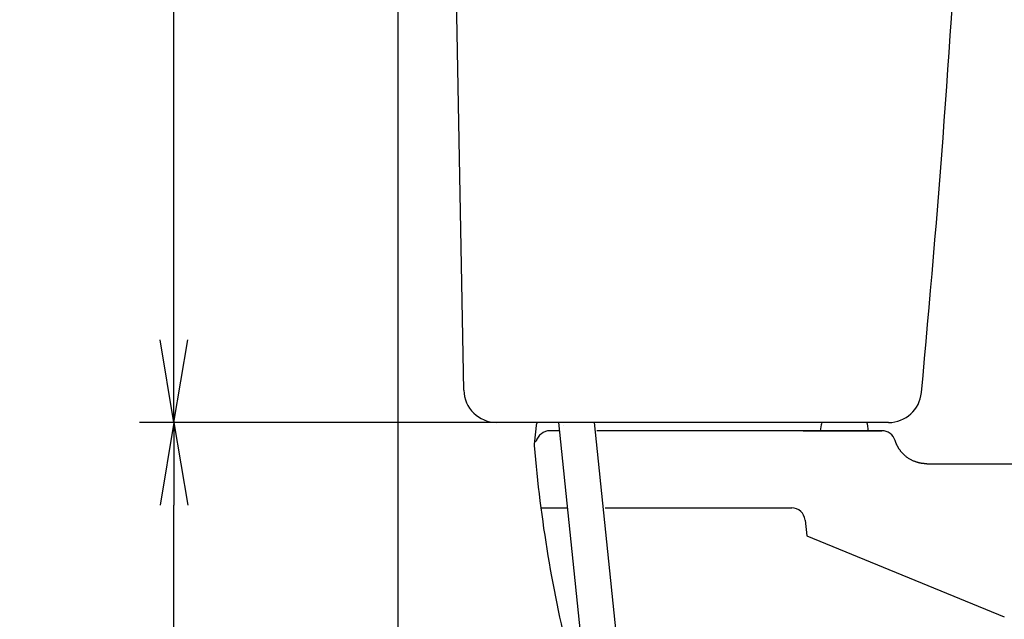
# Model space of a CAD drawing. Extents: x 0 to 1965, y 12 to 2838.
# Drawn here: x 213 to 571, y 860 to 1078 of the extents above; entities that cross this region are included whole.
import ezdxf

# ---------------------------------------------------------------- set-up
doc = ezdxf.new("R2010")
doc.units = 0
doc.layers.get('0').update_dxf_attribs({"linetype": 'CONTINUOUS'})
doc.layers.get('DEFPOINTS').update_dxf_attribs({"linetype": 'CONTINUOUS'})
for name, color, linetype in [('タンク', 7, 'CONTINUOUS'), ('便器', 7, 'CONTINUOUS'), ('止水栓', 7, 'CONTINUOUS')]:
    doc.layers.add(name, color=color, linetype=linetype)
doc.styles.add('EXCADDIM1', font='monotxt', dxfattribs={"width": 0.84, "bigfont": 'extfont'})
doc.styles.get("Standard").update_dxf_attribs({"font": 'monotxt', "bigfont": 'extfont'})
doc.dimstyles.new('ISO-25', dxfattribs={"dimtxt": 2.5, "dimasz": 2.5, "dimexe": 1.25, "dimexo": 0.625, "dimtad": 1, "dimtxsty": 'STANDARD', "dimcen": 2.5, "dimazin": 3, "dimtfac": 1, "dimtmove": 0, "dimatfit": 3})

# ---------------------------------------------------------------- blocks, each defined once
blk = doc.blocks.new('EX_NORM')
at = {"color": 0, "linetype": 'CONTINUOUS'}
for q in [(-1, 0.167), (-1, 0), (-1, -0.167)]:
    blk.add_line((0, 0), q, dxfattribs=at)
blk = doc.blocks.new('*D21')
at = {"layer": 'DEFPOINTS', "color": 0}
for p in [(213.03, 932), (269.07, 932), (350.55, 532)]:
    blk.add_point(p, dxfattribs=at)
at = {"layer": '便器', "color": 3, "linetype": 'CONTINUOUS'}
for p, q in [((269.07, 562), (269.07, 902)), ((343.55, 532), (259.07, 532))]:
    blk.add_line(p, q, dxfattribs=at)
at = {"layer": '便器', "color": 3, "xscale": 30, "yscale": 30, "zscale": 30}
for p, rotation in [((269.07, 932), 90), ((269.07, 532), 270)]:
    blk.add_blockref('EX_NORM', p, dxfattribs=dict(at, rotation=rotation))
at = {"layer": '便器', "color": 2, "insert": (244.07, 732), "char_height": 40, "attachment_point": 5, "rotation": 90, "style": 'EXCADDIM1'}
blk.add_mtext('400', dxfattribs=at)
blk = doc.blocks.new('*D25')
at = {"layer": 'DEFPOINTS', "color": 0}
for p in [(350.55, 2740), (350.55, 2697), (918.5, 501.29)]:
    blk.add_point(p, dxfattribs=at)
at = {"layer": '便器', "color": 3, "linetype": 'CONTINUOUS'}
for p, q in [((918.5, 2494), (918.5, 2750)), ((888.5, 2740), (380.55, 2740))]:
    blk.add_line(p, q, dxfattribs=at)
at = {"layer": '便器', "color": 3, "xscale": 30, "yscale": 30, "zscale": 30, "rotation": 180}
blk.add_blockref('EX_NORM', (350.55, 2740), dxfattribs=at)
at = {"layer": '便器', "color": 3, "xscale": 30, "yscale": 30, "zscale": 30}
blk.add_blockref('EX_NORM', (918.5, 2740), dxfattribs=at)
at = {"layer": '便器', "color": 2, "insert": (634.52, 2763), "char_height": 40, "attachment_point": 5, "style": 'EXCADDIM1'}
blk.add_mtext('（568）', dxfattribs=at)
blk = doc.blocks.new('*D27')
at = {"layer": 'DEFPOINTS', "color": 0}
for p in [(269.07, 1417), (371.33, 1417), (386.37, 932)]:
    blk.add_point(p, dxfattribs=at)
at = {"layer": 'タンク', "color": 3, "linetype": 'CONTINUOUS'}
for p, q in [((364.33, 1417), (259.07, 1417)), ((269.07, 962), (269.07, 1387)), ((379.37, 932), (259.07, 932))]:
    blk.add_line(p, q, dxfattribs=at)
at = {"layer": 'タンク', "color": 3, "xscale": 30, "yscale": 30, "zscale": 30}
for p, rotation in [((269.07, 1417), 90), ((269.07, 932), 270)]:
    blk.add_blockref('EX_NORM', p, dxfattribs=dict(at, rotation=rotation))
at = {"layer": 'タンク', "color": 2, "insert": (246.07, 1174.5), "char_height": 40, "attachment_point": 5, "rotation": 90, "style": 'EXCADDIM1'}
blk.add_mtext('485', dxfattribs=at)
blk = doc.blocks.new('*D30')
at = {"layer": 'DEFPOINTS', "color": 0}
for p in [(342.39, 832), (300.95, 532), (325.58, 532)]:
    blk.add_point(p, dxfattribs=at)
at = {"layer": '止水栓', "color": 3, "linetype": 'CONTINUOUS'}
for p, q in [((337.39, 832), (315.58, 832)), ((325.58, 802), (325.58, 562))]:
    blk.add_line(p, q, dxfattribs=at)
at = {"layer": '止水栓', "color": 3, "xscale": 30, "yscale": 30, "zscale": 30}
for p, rotation in [((325.58, 832), 90), ((325.58, 532), 270)]:
    blk.add_blockref('EX_NORM', p, dxfattribs=dict(at, rotation=rotation))
at = {"layer": '止水栓', "color": 2, "insert": (302.08, 682), "char_height": 40, "attachment_point": 5, "rotation": 90, "style": 'EXCADDIM1'}
blk.add_mtext('300（壁給水）', dxfattribs=at)

msp = doc.modelspace()

# ---------------------------------------------------------------- linework, layer by layer
at = {"layer": '便器', "color": 7, "linetype": 'CONTINUOUS'}
msp.add_line((350.5456, 532), (350.5456, 1789), dxfattribs=at)
at = {"layer": '便器', "color": 2, "linetype": 'CONTINUOUS'}
for p, q in [((374.3722, 943.7805), (367.1426, 1339)), ((528.6747, 932), (386.3702, 932)), ((400.676, 930.9), (400.0748, 925.1794)), ((410.5976, 930.8659), (410.6021, 930.8896)), ((504.2022, 931.1137), (503.8274, 929)), ((409.1297, 929), (405.6977, 929)), ((526.2896, 929), (422.6757, 929)), ((400.174, 925.1792), (400.6211, 925.1792)), ((542.5376, 917), (622.997, 917))]:
    msp.add_line(p, q, dxfattribs=at)
at = {"layer": '便器', "color": 3, "linetype": 'CONTINUOUS'}
for p, q in [((408.3281, 932), (256.5285, 932)), ((380.3246, 932), (260.0275, 932))]:
    msp.add_line(p, q, dxfattribs=at)
at = {"layer": '便器', "color": 6, "linetype": 'CONTINUOUS'}
for p, q in [((408.8197, 932), (417.9114, 844.0003)), ((431.4678, 839.3478), (421.8681, 932))]:
    msp.add_line(p, q, dxfattribs=at)
at = {"layer": '便器', "color": 4, "linetype": 'CONTINUOUS'}
for p, q in [((402.3406, 901), (412.0225, 901)), ((425.7043, 901), (493.489, 901)), ((498.3443, 896.5207), (498.943, 890.8423)), ((498.943, 890.8423), (570.733, 861.3745))]:
    msp.add_line(p, q, dxfattribs=at)
at = {"layer": '便器', "color": 2, "linetype": 'CONTINUOUS', "flags": 128}
for points in [[(497.6202, 929), (497.6243, 929), (497.6361, 929), (497.6549, 929), (497.6799, 929), (497.7105, 929), (497.7458, 929), (497.7852, 929), (497.8279, 929), (497.8733, 929), (497.9204, 929), (497.9688, 929), (498.0923, 929), (498.2185, 929), (498.3472, 929), (498.4785, 929), (498.6124, 929), (498.7489, 929), (498.888, 929), (499.0297, 929), (499.1741, 929), (499.3211, 929), (499.4708, 929), (499.7171, 929), (499.9693, 929), (500.2261, 929), (500.4864, 929), (500.7491, 929), (501.0132, 929), (501.2773, 929), (501.5406, 929), (501.8017, 929), (502.0596, 929), (502.3132, 929), (502.4943, 929), (502.6727, 929), (502.8486, 929), (503.0223, 929), (503.1938, 929), (503.3634, 929), (503.5314, 929), (503.6978, 929), (521.3598, 929)], [(518.8307, 929), (518.831, 929), (518.832, 929), (518.831, 929)], [(521.3573, 929), (521.3595, 929), (521.3658, 929), (521.3759, 929), (521.3894, 929), (521.406, 929), (521.4255, 929), (521.4473, 929), (521.4713, 929), (521.4971, 929), (521.5243, 929), (521.5526, 929), (521.6507, 929), (521.7562, 929), (521.8682, 929), (521.9858, 929), (522.1082, 929), (522.2345, 929), (522.364, 929), (522.4956, 929), (522.6285, 929), (522.762, 929), (522.8951, 929), (523.0483, 929), (523.2001, 929), (523.3508, 929), (523.5005, 929), (523.6495, 929), (523.798, 929), (523.9463, 929), (524.0946, 929), (524.2432, 929), (524.3923, 929), (524.5421, 929), (524.6765, 929), (524.8112, 929), (524.9457, 929), (525.0797, 929), (525.2126, 929), (525.344, 929), (525.4734, 929), (525.6003, 929), (525.7244, 929), (525.8452, 929), (525.9622, 929), (526.0138, 929), (526.0637, 929), (526.1108, 929), (526.1541, 929), (526.1928, 929), (526.2259, 929), (526.2525, 929), (526.2715, 929), (526.2821, 929), (526.2834, 929), (526.2743, 929), (526.2708, 929), (526.2669, 929), (526.2625, 929), (526.2578, 929), (526.2528, 929), (526.2475, 929), (526.2421, 929), (526.2365, 929), (526.2309, 929), (526.2252, 929), (526.2196, 929), (526.2186, 929), (526.2176, 929), (526.2166, 929), (526.2157, 929), (526.2149, 929), (526.2142, 929), (526.2135, 929), (526.213, 929), (526.2126, 929), (526.2123, 929), (526.2122, 929)], [(542.5376, 917), (542.5332, 917.0002), (542.5206, 917.0006), (542.5006, 917.0013), (542.474, 917.0021), (542.4419, 917.0032), (542.405, 917.0044), (542.3642, 917.0058), (542.3204, 917.0072), (542.2745, 917.0088), (542.2274, 917.0103), (542.1798, 917.0119), (542.1046, 917.0144), (542.0305, 917.017), (541.9573, 917.0196), (541.8847, 917.0225), (541.8125, 917.0256), (541.7407, 917.0291), (541.6689, 917.033), (541.5969, 917.0374), (541.5247, 917.0424), (541.452, 917.048), (541.3786, 917.0544), (541.2758, 917.0645), (541.1718, 917.076), (541.0673, 917.0887), (540.9627, 917.1025), (540.8588, 917.1172), (540.7559, 917.1326), (540.6548, 917.1486), (540.5559, 917.1649), (540.4598, 917.1815), (540.3671, 917.1982), (540.2783, 917.2147), (540.2085, 917.2281), (540.1413, 917.2414), (540.0764, 917.2547), (540.0134, 917.2681), (539.9519, 917.2815), (539.8915, 917.2952), (539.8318, 917.3091), (539.7724, 917.3233), (539.713, 917.338), (539.6531, 917.3531), (539.5924, 917.3688), (539.4667, 917.4024), (539.3363, 917.4385), (539.2018, 917.4773), (539.0635, 917.5187), (538.9219, 917.5626), (538.7772, 917.6092), (538.63, 917.6584), (538.4806, 917.7102), (538.3294, 917.7646), (538.1769, 917.8216), (538.0233, 917.8812), (537.7884, 917.977), (537.5527, 918.0788), (537.3166, 918.1867), (537.0807, 918.3006), (536.8455, 918.4204), (536.6115, 918.5463), (536.3791, 918.6781), (536.1489, 918.8159), (535.9215, 918.9596), (535.6972, 919.1092), (535.4767, 919.2647), (535.2604, 919.4261), (535.0484, 919.5928), (534.8411, 919.7645), (534.6386, 919.9405), (534.4411, 920.1205), (534.2487, 920.3039), (534.0616, 920.4903), (533.8802, 920.6791), (533.7044, 920.8699), (533.5345, 921.0621), (533.3707, 921.2553), (533.267, 921.382), (533.166, 921.5085), (533.068, 921.6344), (532.9731, 921.7593), (532.8814, 921.8829), (532.793, 922.0048), (532.708, 922.1245), (532.6266, 922.2416), (532.549, 922.3559), (532.4751, 922.4668), (532.4052, 922.574), (532.3717, 922.6263), (532.339, 922.6779), (532.307, 922.7291), (532.2754, 922.7805), (532.244, 922.8322), (532.2126, 922.8846), (532.181, 922.9382), (532.1491, 922.9933), (532.1166, 923.0501), (532.0833, 923.1092), (532.049, 923.1708), (532.0019, 923.2566), (531.9532, 923.347), (531.9032, 923.4413), (531.8524, 923.5389), (531.8012, 923.6393), (531.7499, 923.742), (531.699, 923.8463), (531.6489, 923.9516), (531.5999, 924.0575), (531.5526, 924.1633), (531.5073, 924.2684), (531.4747, 924.3469), (531.4432, 924.425), (531.4128, 924.5028), (531.3832, 924.5804), (531.3544, 924.6582), (531.326, 924.7364), (531.2979, 924.815), (531.2701, 924.8944), (531.2422, 924.9747), (531.2141, 925.0561), (531.1857, 925.1389), (531.1667, 925.1942), (531.1479, 925.2491), (531.1295, 925.3026), (531.112, 925.3537), (531.0956, 925.4013), (531.0808, 925.4444), (531.0679, 925.482), (531.0573, 925.5131), (531.0492, 925.5365), (531.0441, 925.5513), (531.0423, 925.5565)]]:
    msp.add_lwpolyline(points, dxfattribs=at)
at = {"layer": '便器', "color": 2, "linetype": 'CONTINUOUS'}
for centre, radius, start, end in [((-4437.4396, 1410.7469), 5000, 354.6307517, 359.1778125), ((386.3702, 944), 12, 181.047977, 270), ((528.6747, 944), 12, 270, 354.630752), ((404.1533, 930.5), 3.5, 154.6234, 173.862042), ((507.6795, 930.4623), 3.5378, 154.236424, 169.389453), ((517.6335, 930.5), 3.5, 5.764822, 25.3766), ((-5684.3072, 112.0049), 6259.216, 7.50003501, 7.51808592), ((405.8111, 923.5675), 5.4337, 91.200804, 162.745995), ((526.2896, 924), 5, 17.283348, 90), ((404.9344, 924.0001), 5.0007, 166.358944, 184.730605), ((893.7747, 964.6368), 495.5254, 184.751977, 194.090349)]:
    msp.add_arc(centre, radius, start, end, dxfattribs=at)
at = {"layer": '便器', "color": 4, "linetype": 'CONTINUOUS'}
msp.add_arc((493.3986, 896.031), 4.9699, 5.655305, 88.957229, dxfattribs=at)

# ---------------------------------------------------------------- dimensions: what is measured, and where the dimension line sits
at = {"layer": 'タンク', "color": 3, "linetype": 'CONTINUOUS'}
dim = msp.add_linear_dim(base=(269.0731, 1416.9996), p1=(386.3702, 932), p2=(371.3288, 1416.9996), angle=90, dimstyle='ISO-25', override={"dimtxt": 40, "dimasz": 30, "dimexe": 10, "dimexo": 7, "dimgap": 0, "dimtad": 1, "dimjust": 0, "dimtih": 0, "dimtoh": 0, "dimdec": 1, "dimzin": 8, "dimlunit": 2, "dimtxsty": 'EXCADDIM1', "dimblk1": 'EX_NORM', "dimblk2": 'EX_NORM', "dimsah": 1, "dimse1": 0, "dimse2": 0, "dimclrd": 3, "dimclre": 3, "dimclrt": 2, "dimtmove": 2}, dxfattribs=at)
dim.commit()
dim.dimension.update_dxf_attribs({"geometry": '*D27', "text_midpoint": (246.0731, 1174.4998), "dimtype": 160})
at = {"layer": '便器', "color": 3, "linetype": 'CONTINUOUS'}
dim = msp.add_linear_dim(base=(350.5456, 2739.9988), p1=(918.5, 501.2901), p2=(350.5456, 2696.9988), text='（568）', dimstyle='ISO-25', override={"dimtxt": 40, "dimasz": 30, "dimexe": 10, "dimexo": 1992.708588, "dimgap": 0, "dimtad": 1, "dimjust": 0, "dimtih": 0, "dimtoh": 0, "dimdec": 1, "dimzin": 8, "dimlunit": 2, "dimtxsty": 'EXCADDIM1', "dimblk1": 'EX_NORM', "dimblk2": 'EX_NORM', "dimsah": 1, "dimse1": 0, "dimse2": 1, "dimclrd": 3, "dimclre": 3, "dimclrt": 2, "dimtmove": 2}, dxfattribs=at)
dim.commit()
dim.dimension.update_dxf_attribs({"geometry": '*D25', "text_midpoint": (634.5228, 2762.9988), "dimtype": 160})
dim = msp.add_linear_dim(base=(269.0731, 932), p1=(350.5456, 532), p2=(213.0275, 932), angle=90, dimstyle='ISO-25', override={"dimtxt": 40, "dimasz": 30, "dimexe": 10, "dimexo": 7, "dimgap": 0, "dimtad": 1, "dimjust": 0, "dimtih": 0, "dimtoh": 0, "dimdec": 1, "dimzin": 8, "dimlunit": 2, "dimtxsty": 'EXCADDIM1', "dimblk1": 'EX_NORM', "dimblk2": 'EX_NORM', "dimsah": 1, "dimse1": 0, "dimse2": 1, "dimclrd": 3, "dimclre": 3, "dimclrt": 2, "dimtmove": 2}, dxfattribs=at)
dim.commit()
dim.dimension.update_dxf_attribs({"geometry": '*D21', "text_midpoint": (244.0731, 732), "dimtype": 160})
at = {"layer": '止水栓', "color": 3, "linetype": 'CONTINUOUS'}
dim = msp.add_linear_dim(base=(325.5827, 532.0003), p1=(342.3856, 832.0003), p2=(300.951, 532.0003), angle=90, text='300（壁給水）', dimstyle='ISO-25', override={"dimtxt": 40, "dimasz": 30, "dimexe": 10, "dimexo": 5, "dimgap": 0, "dimtad": 1, "dimjust": 0, "dimtih": 0, "dimtoh": 0, "dimdec": 2, "dimzin": 8, "dimlunit": 2, "dimtxsty": 'EXCADDIM1', "dimblk1": 'EX_NORM', "dimblk2": 'EX_NORM', "dimsah": 1, "dimse1": 0, "dimse2": 1, "dimclrd": 3, "dimclre": 3, "dimclrt": 2, "dimtmove": 2}, dxfattribs=at)
dim.commit()
dim.dimension.update_dxf_attribs({"geometry": '*D30', "text_midpoint": (302.0827, 682.0003), "dimtype": 160})

doc.saveas('drawing.dxf')
